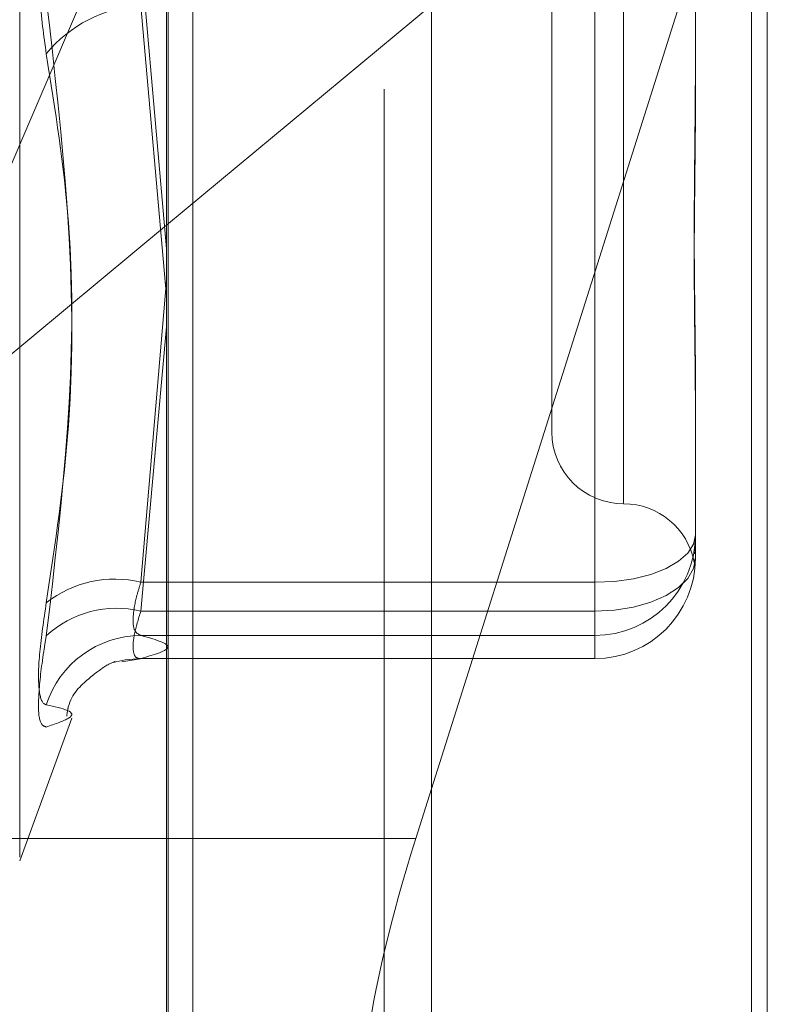
# Model space of a CAD drawing. Units: inches. Extents: x 0 to 23.4, y 0 to 16.5.
# Drawn here: x 11.2 to 11.3, y 7.9 to 7.9 of the extents above; entities that cross this region are included whole.
import ezdxf

# ---------------------------------------------------------------- set-up
doc = ezdxf.new("R2010")
doc.units = ezdxf.units.IN
doc.header["$MEASUREMENT"] = 0
doc.linetypes.add('HIDDEN', pattern=[0.07500000000000001, 0.05, -0.025])

msp = doc.modelspace()

# ---------------------------------------------------------------- linework, layer by layer
at = {"color": 7, "linetype": 'Continuous', "lineweight": 15}
for p, q in [((11.2507384073, 9.9263546017), (11.2507384073, 5.9637046017)), ((11.2726634073, 9.9263546017), (11.2726634073, 5.9637046017)), ((11.2325777292, 9.9071940678), (11.2325777292, 5.9828651356)), ((11.2507384073, 7.9398405318), (11.2325777292, 7.9247591425)), ((11.2496596567, 7.8827054914), (11.2507384073, 7.8861203903))]:
    msp.add_line(p, q, dxfattribs=at)
at = {"color": 7, "linetype": 'HIDDEN', "lineweight": 0}
for p, q in [((11.2694134073, 5.9637046017), (11.2694134073, 9.9263546017)), ((11.2726634073, 9.9263546017), (11.2726634073, 5.9637046017)), ((11.2474884073, 6.2340921017), (11.2474884073, 9.6559671017)), ((11.2474884073, 8.054133035), (11.2474884073, 7.8581636231)), ((11.2326884221, 7.8565537462), (11.2326884221, 8.0483815424)), ((11.2653193827, 8.0476658216), (11.2653193827, 7.8558380254)), ((11.2225207807, 7.8814319923), (11.2225207807, 8.0086272111)), ((11.2639007607, 7.9841732698), (11.2639007607, 7.9056947439)), ((11.2589795008, 7.9794784206), (11.2589795008, 7.9105807828)), ((11.2507384073, 7.8861203903), (11.2737432803, 7.9589447438)), ((11.2737432803, 7.9589447438), (11.2737432803, 7.8575942388)), ((11.2343732016, 7.8580430841), (11.2343732016, 7.9580089046)), ((11.2133019325, 7.9087517121), (11.2325777292, 7.9538117236)), ((11.2688220205, 7.9466174786), (11.2688220205, 7.9365846203)), ((11.2308186237, 7.9433682843), (11.2325777292, 7.9231328764)), ((11.2619322567, 7.9002738575), (11.2619322567, 7.9433682843)), ((11.2325777292, 7.9198807035), (11.2308186237, 7.9398047931)), ((11.2619322567, 7.9398047931), (11.2619322567, 7.8982982432)), ((11.2688220205, 7.9365846203), (11.2688220205, 7.9337785418)), ((11.2325777292, 7.9247591425), (11.2133019325, 7.9087517121)), ((11.2325777292, 7.9209601641), (11.2308186237, 7.9002738575)), ((11.2308186237, 7.8982982432), (11.2325777292, 7.9177880479)), ((11.2688220205, 7.9135559101), (11.2688220205, 7.9035230518)), ((11.2688220205, 7.9035230518), (11.2688220205, 7.9031533765)), ((11.2688220205, 7.9031533765), (11.2688220205, 7.9023048501)), ((11.2687779472, 7.9018912952), (11.2687481696, 7.9016218029)), ((11.2688220205, 7.9023048501), (11.2688220205, 7.9019351749)), ((11.2308186237, 7.9002738575), (11.2619322567, 7.9002738575)), ((11.2619322567, 7.9002738575), (11.2619322567, 7.8966369258)), ((11.2619322567, 7.8982982432), (11.2308186237, 7.8982982432)), ((11.2619322567, 7.8950490488), (11.2619322567, 7.8982982432)), ((11.2619322567, 7.8966369258), (11.2308186237, 7.8966369258)), ((11.2619322567, 7.8950490488), (11.2619322567, 7.8966369258)), ((11.2295227835, 7.894830598), (11.2307666781, 7.8950215538)), ((11.2307627751, 7.8950454111), (11.2619322567, 7.8950454111)), ((11.2308186237, 7.8950490488), (11.2619322567, 7.8950490488)), ((11.2225207807, 7.8811830657), (11.2260812372, 7.8909653397)), ((11.2325777292, 7.8827054914), (11.2050740531, 7.8827054914))]:
    msp.add_line(p, q, dxfattribs=at)
at = {"color": 8, "linetype": 'Continuous', "lineweight": 15}
msp.add_line((11.2496596567, 7.8827054914), (11.2325777292, 7.8827054914), dxfattribs=at)
at = {"color": 7, "linetype": 'HIDDEN', "lineweight": 0, "flags": 128}
for points in [[(11.2619322567, 7.9002738575), (11.263276383, 7.9003362898), (11.2645688552, 7.9005211876), (11.2657600044, 7.9008214454), (11.2668040554, 7.9012255244), (11.2676608859, 7.9017178961), (11.2682975685, 7.9022796389), (11.2686896356, 7.9028891654), (11.2688220205, 7.9035230518)], [(11.2619322567, 7.8982982432), (11.263276383, 7.8983681258), (11.2645688552, 7.8985750881), (11.2657600044, 7.8989111767), (11.2668040554, 7.8993634758), (11.2676608859, 7.8999146039), (11.2682975685, 7.9005433814), (11.2686896356, 7.9012256447), (11.2688220205, 7.9019351749)], [(11.2289234724, 7.894786639), (11.2297560654, 7.8949699307), (11.2308186237, 7.8950490488)]]:
    msp.add_lwpolyline(points, dxfattribs=at)
at = {"color": 7, "linetype": 'HIDDEN', "lineweight": 0}
for centre, radius, start, end in [((11.2312622663, 7.9309261897), 0.0088896803715157, 92.860554385, 141.0955866949), ((11.2639007607, 7.9105807828), 0.0049212598425203, 180, 270), ((11.2639007607, 7.9007382631), 0.0049212598425203, 10.6004573582, 90), ((11.2619340751, 7.9035248711), 0.0068879456183416, 269.9848740486, 359.9848660579), ((11.2619340751, 7.9019369942), 0.006887945618338, 269.9848740486, 359.984866058), ((11.2290050372, 7.8929932306), 0.007503107571209, 76.0124308808, 128.4013166508), ((11.2291485518, 7.8914722115), 0.0070273642170164, 76.2519602046, 133.1287568566), ((11.2308776576, 7.889772546), 0.0068646335957831, 90.4927337029, 162.1257396417)]:
    msp.add_arc(centre, radius, start, end, dxfattribs=at)
at = {"color": 7, "linetype": 'Continuous', "lineweight": 15}
msp.add_ellipse((11.2532242158, 7.8820658906), major_axis=(0.006296071883888033, 0.01965453765558678), ratio=0.1739831906, start_param=1.59397450749821, end_param=3.164770834292464, dxfattribs=at)
at = {"color": 7, "linetype": 'HIDDEN', "lineweight": 0}
for points, knots in [([(11.22434436346919, 7.936509113442942), (11.22416822951983, 7.937759860333014), (11.22381582803275, 7.940262302739075), (11.22377831335277, 7.944567870062802), (11.22402618571088, 7.947759478315565), (11.22428288266923, 7.94936619640074), (11.22434436346919, 7.949751017139627)], [0, 0, 0, 0, 0.3031799493560539, 0.6065898448025315, 0.9057753889709041, 1, 1, 1, 1]), ([(11.22434436346919, 7.898873259806996), (11.22495479533202, 7.902928726824415), (11.2270400879246, 7.916782583160826), (11.22546111822033, 7.930562261010841), (11.22434436346919, 7.940308186259818)], [0, 0, 0, 0, 0.2927319959829737, 1, 1, 1, 1]), ([(11.22434436346919, 7.936509113442942), (11.22495479533202, 7.932665478921132), (11.2270400879246, 7.91953526229106), (11.22546111822033, 7.906101902648905), (11.22434436346919, 7.896600917187556)], [0, 0, 0, 0, 0.2927319959830131, 1, 1, 1, 1]), ([(11.26882202050186, 7.913555910084344), (11.268822014447, 7.913586584696904), (11.2688214930342, 7.916228120055011), (11.26875216321273, 7.919867351662287), (11.26872776598174, 7.926513422247914), (11.26879337046119, 7.931417368556435), (11.26882186154693, 7.93552356654881), (11.26882201502739, 7.936548077187093), (11.26882202050186, 7.93658462028792)], [0, 0, 0, 0, 0.0044186914454892, 0.3805143314233196, 0.5000020268401257, 0.8761189857770162, 0.9955813085545338, 1, 1, 1, 1]), ([(11.26882202050186, 7.93377854175022), (11.268822014447, 7.933742887156454), (11.26882149303414, 7.930672502162006), (11.26875216321273, 7.926734786990841), (11.26872776598173, 7.920186656074035), (11.26879337046119, 7.915791401778341), (11.26882186154693, 7.912442898547859), (11.26882201502739, 7.911627444211679), (11.26882202050186, 7.911598357905581)], [0, 0, 0, 0, 0.0044186914454397, 0.3805143314233273, 0.5000020268401795, 0.8761189857770196, 0.9955813085545868, 1, 1, 1, 1]), ([(11.2687794562119, 7.902217461840759), (11.2687883576802, 7.902312155511188), (11.268804323823, 7.902482003070329), (11.26882187230568, 7.902937084226897), (11.26882201539793, 7.903145927304519), (11.26882202050186, 7.903153376493778)], [0, 0, 0, 0, 0.5485438037998784, 0.9838970834661985, 1, 1, 1, 1]), ([(11.23081862365177, 7.900273857450888), (11.23072523602068, 7.899972721449011), (11.23045774679277, 7.899110180706719), (11.23024576825921, 7.897886352848497), (11.23031582999821, 7.896874894016251), (11.23065113274178, 7.896716197875765), (11.23081862365177, 7.896636925750824)], [0, 0, 0, 0, 0.1488797913321734, 0.4264348497930202, 0.7134919090686247, 1, 1, 1, 1]), ([(11.22434436346919, 7.898873259806996), (11.22416822951983, 7.897687154088939), (11.22381582803274, 7.895314043053848), (11.22377831335277, 7.892920610322896), (11.22402618571088, 7.891987745429301), (11.22428288266923, 7.891900417440104), (11.22434436346919, 7.891879501747652)], [0, 0, 0, 0, 0.3031799493561898, 0.6065898448026509, 0.9057753889709125, 1, 1, 1, 1]), ([(11.23081862365177, 7.895049048845336), (11.23072523602068, 7.895053375347871), (11.23045774679277, 7.895065767704428), (11.23024576825921, 7.895543103302036), (11.23031582999821, 7.896654727020232), (11.23065113274178, 7.897750754122747), (11.23081862365177, 7.898298243161502)], [0, 0, 0, 0, 0.1488797913319931, 0.4264348497931503, 0.7134919090687196, 1, 1, 1, 1]), ([(11.22434436346919, 7.890352771550216), (11.22416822951983, 7.89041741272223), (11.22381582803274, 7.8905467440932), (11.22377831335276, 7.892458878685977), (11.22402618571087, 7.894717622045142), (11.22428288266923, 7.896237012141122), (11.22434436346919, 7.896600917187556)], [0, 0, 0, 0, 0.3031799493559882, 0.6065898448024823, 0.9057753889709665, 0.9999999999999999, 0.9999999999999999, 0.9999999999999999, 0.9999999999999999]), ([(11.23081862365177, 7.896636925750824), (11.23173818391789, 7.896375203774962), (11.23359767629473, 7.89584596166121), (11.23175171573127, 7.895316619536531), (11.23081862365177, 7.895049048845336)], [0, 0, 0, 0, 0.4945222027133007, 1, 1, 1, 1]), ([(11.22574081020112, 7.891086110219222), (11.22577068595998, 7.891306560445829), (11.22593462297018, 7.89251623519288), (11.22737485279191, 7.893803478951559), (11.22855305707298, 7.894689460587461), (11.22915598258784, 7.894865562471054), (11.22903327313806, 7.894835479484819), (11.22899303012102, 7.894825613658431)], [0, 0, 0, 0, 0.0516125973133089, 0.2832133881670317, 0.5151212086803674, 0.8409822104229301, 1, 1, 1, 1]), ([(11.22434436346919, 7.890352771550216), (11.22495479533202, 7.890564604045824), (11.2270400879246, 7.891288243752161), (11.22546111822033, 7.891634561960022), (11.22434436346919, 7.891879501747652)], [0, 0, 0, 0, 0.292731995983025, 1, 1, 1, 1])]:
    msp.add_open_spline(points, degree=3, knots=knots, dxfattribs=at)

doc.saveas('drawing.dxf')
